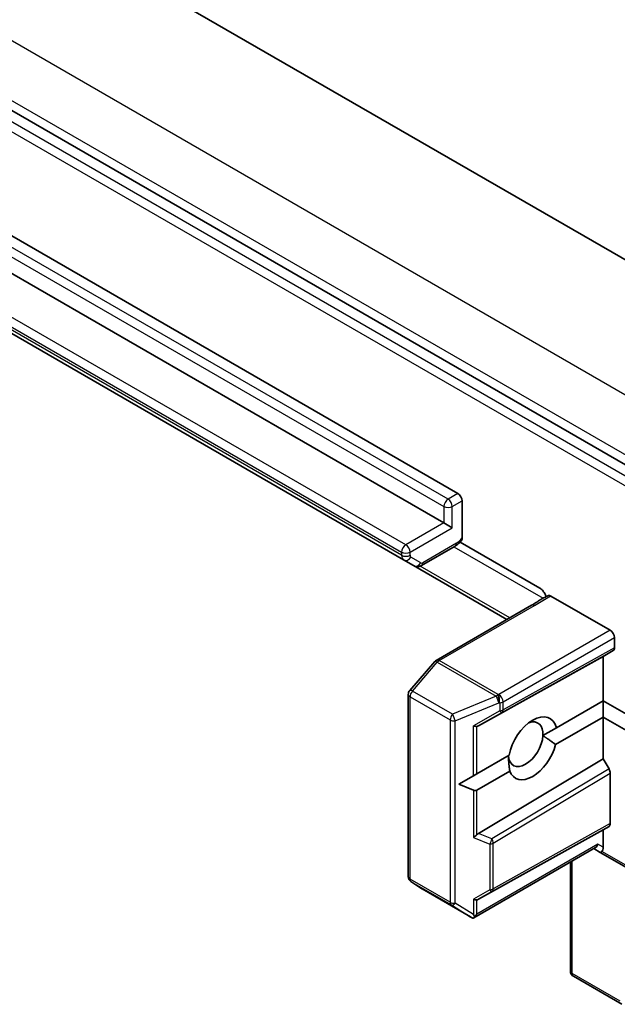
# Model space of a CAD drawing. Units: millimetres. Extents: x -1900 to 6045, y 36 to 1441.
# Drawn here: x -206 to -176, y 713 to 762 of the extents above; entities that cross this region are included whole.
import ezdxf

# ---------------------------------------------------------------- set-up
doc = ezdxf.new("R2010")
doc.units = ezdxf.units.MM
doc.header["$LTSCALE"] = 4.5
doc.layers.add('Visible (ISO)', color=7, linetype='Continuous', lineweight=35)
doc.layers.add('Visible Narrow (ISO)', color=7, linetype='Continuous', lineweight=25)

msp = doc.modelspace()

# ---------------------------------------------------------------- linework, layer by layer
at = {"layer": 'Visible (ISO)'}
for p, q in [((-281.4614, 810.8426), (-160.6998, 741.1209)), ((-173.605, 738.2967), (-294.213, 807.9298)), ((-284.9621, 796.3017), (-184.2701, 738.1672)), ((-184.9772, 736.6975), (-285.6692, 794.832)), ((-287.687, 792.976), (-186.995, 734.8414)), ((-184.058, 737.7997), (-184.058, 735.951)), ((-184.9772, 736.6975), (-184.553, 736.4525)), ((-186.095, 734.5626), (-184.413, 735.5337)), ((-184.1651, 735.7304), (-180.1689, 733.4232)), ((-186.995, 734.8414), (-186.495, 734.5527)), ((-186.495, 734.5527), (-181.8124, 731.8492)), ((-179.6114, 733.028), (-176.6334, 731.3086)), ((-180.5753, 732.5635), (-185.36, 729.801)), ((-176.4212, 730.9412), (-176.4212, 730.4303)), ((-183.247, 726.5128), (-176.9869, 730.0022)), ((-176.4834, 730.2929), (-176.9869, 730.0022)), ((-176.9869, 730.0022), (-176.9869, 727.7683)), ((-185.4368, 729.7376), (-186.6889, 728.2917)), ((-186.7621, 728.0953), (-186.7621, 718.9536)), ((-179.3351, 726.4126), (-176.9869, 727.7683)), ((-176.9869, 727.7683), (-176.9869, 726.9518)), ((-176.9869, 727.7683), (-174.7242, 726.4619)), ((-176.9869, 726.9518), (-179.3718, 725.5749)), ((-174.7242, 725.6454), (-176.9869, 726.9518)), ((-176.9869, 726.9518), (-176.9869, 724.8583)), ((-179.3351, 726.4126), (-180.0087, 726.0237)), ((-183.3273, 724.1077), (-181.7098, 725.0415)), ((-183.247, 721.1191), (-176.9869, 724.8583)), ((-176.9869, 724.8583), (-176.6955, 724.3535)), ((-184.223, 723.5906), (-183.497, 724.0097)), ((-183.497, 724.0097), (-183.3273, 724.1077)), ((-181.6731, 724.2463), (-183.3273, 723.2912)), ((-176.6334, 724.1444), (-176.6334, 721.6121)), ((-184.223, 723.5906), (-183.497, 723.2912)), ((-183.247, 717.8171), (-176.9869, 721.3065)), ((-176.6955, 721.4748), (-176.9869, 721.3065)), ((-176.9869, 721.3065), (-176.9869, 720.4282)), ((-177.3769, 720.4084), (-183.4808, 716.8843)), ((-177.4647, 720.3576), (-177.1369, 720.1684)), ((-177.1369, 720.1684), (-174.662, 718.7395)), ((-178.6304, 719.6846), (-178.6304, 714.2139)), ((-186.6274, 718.7032), (-186.0876, 718.3468)), ((-186.0723, 718.3373), (-183.6402, 716.9331)), ((-176.0483, 712.5499), (-178.4804, 713.9541))]:
    msp.add_line(p, q, dxfattribs=at)
for centre, start, end in [((-185.21, 729.5412), 120, 139.10661), ((-186.4621, 728.0953), 139.10661, 180), ((-186.4621, 718.9536), 180, 236.56438), ((-185.9223, 718.5971), 236.56438, 240), ((-178.3304, 714.2139), 180, 240)]:
    msp.add_arc(centre, 0.3, start, end, dxfattribs=at)
for centre, major_axis, ratio, start_param, end_param in [((-184.2701, 737.9222), (0.15, -0.2598), 0.5773503, 0.7853982, 2.3561945), ((-176.6334, 731.0636), (0.15, -0.2598), 0.5773503, 0.7853982, 2.3561945), ((-176.6334, 730.5528), (-0.15, 0.2598), 0.5773503, 3.1416673, 3.9271401), ((-180.5224, 725.389), (0.8647, 1.4978), 0.5773503, 5.7395463, 8.3976207), ((-183.5394, 726.692), (0.2921, -0.1703), 0.4024987, 5.0848083, 5.7283094), ((-183.0445, 726.9722), (-0.3227, -0.477), 0.3026251, 0.2228992, 0.5400652), ((-180.876, 725.5931), (0.6147, 1.0648), 0.5773503, 5.4278328, 6.8815928), ((-180.876, 725.5931), (-0.6148, -1.0648), 0.5773503, 5.5677415, 8.5694255), ((-180.5224, 725.389), (-0.8647, -1.4978), 0.5773503, 5.8434186, 8.2937484), ((-176.8455, 724.2669), (0.15, -0.2598), 0.5773503, 0.7855474, 1.5710202), ((-183.5394, 723.6586), (0.2121, -0.3674), 0.5773503, 5.6396842, 6.2831853), ((-176.8455, 721.7346), (-0.15, 0.2598), 0.5773503, 3.1416673, 3.9271401), ((-183.5394, 721.0921), (0.2848, 0.1926), 0.4900103, 4.5342335, 5.1777346), ((-183.0445, 720.8937), (-0.3524, -0.0354), 0.8001954, 5.2423911, 5.5595571), ((-177.4647, 720.704), (0, -0.32), 0.7174389, 0.3926991, 1.1780972), ((-176.9869, 720.4282), (-0.15, -0.2598), 0.2391463, 0, 0.7853982), ((-177.199, 720.5507), (0.0975, -0.3639), 0.5176381, 0.3077399, 1.093138), ((-183.5394, 717.9964), (0.2921, -0.1703), 0.4024987, 5.0848083, 5.7283094), ((-183.0445, 718.2765), (-0.3227, -0.477), 0.3026251, 0.2228992, 0.5400652), ((-183.5394, 717.2231), (0.2971, -0.5358), 0.0782185, 4.9944545, 5.2288856), ((-183.5394, 717.1968), (-0.2121, -0.3674), 0.5773503, 1.1617263, 1.5707963), ((-183.5022, 717.1999), (0.4917, -0.2954), 0.5227383, 4.7110275, 4.9857543)]:
    msp.add_ellipse(centre, major_axis=major_axis, ratio=ratio, start_param=start_param, end_param=end_param, dxfattribs=at)
for points, knots in [([(-184.058, 735.951), (-184.058, 735.914), (-184.064, 735.8737), (-184.0811, 735.8304), (-184.0897, 735.8158), (-184.0997, 735.8036)], [0.057419138, 0.057419138, 0.057419138, 0.057419138, 0.070994747, 0.070994747, 0.078226275, 0.078226275, 0.078226275, 0.078226275]), ([(-184.0995, 735.8033), (-184.1176, 735.7816), (-184.1364, 735.7606), (-184.175, 735.7198), (-184.1948, 735.7002), (-184.2356, 735.6623), (-184.2565, 735.6442), (-184.2994, 735.6095), (-184.3214, 735.5931), (-184.3664, 735.562), (-184.3894, 735.5473), (-184.413, 735.5337)], [5.79205714, 5.79205714, 5.79205714, 5.79205714, 5.89028277, 5.89028277, 5.9885084, 5.9885084, 6.08673404, 6.08673404, 6.18495967, 6.18495967, 6.28318531, 6.28318531, 6.28318531, 6.28318531]), ([(-186.095, 734.5626), (-186.1142, 734.5516), (-186.1347, 734.5414), (-186.1793, 734.5238), (-186.2033, 734.5164), (-186.2552, 734.5059), (-186.2831, 734.5029), (-186.3419, 734.5035), (-186.373, 734.5073), (-186.4351, 734.5235), (-186.4662, 734.5361), (-186.495, 734.5527)], [6.28318531, 6.28318531, 6.28318531, 6.28318531, 6.44026494, 6.44026494, 6.59734457, 6.59734457, 6.75442421, 6.75442421, 6.91150384, 6.91150384, 7.06858347, 7.06858347, 7.06858347, 7.06858347]), ([(-179.9745, 733.2376), (-179.9947, 733.2659), (-180.0165, 733.2925), (-180.0763, 733.3573), (-180.1263, 733.3986), (-180.1689, 733.4232)], [0.123721287, 0.123721287, 0.123721287, 0.123721287, 0.133369726, 0.133369726, 0.151444025, 0.151444025, 0.151444025, 0.151444025]), ([(-180.5753, 732.5635), (-180.5263, 732.5918), (-180.4775, 732.622), (-180.3775, 732.6854), (-180.3262, 732.7186), (-180.2195, 732.7863), (-180.164, 732.8206), (-180.0498, 732.8881), (-179.9912, 732.9211), (-179.8737, 732.9847), (-179.815, 733.0153), (-179.7578, 733.045)], [0, 0, 0, 0, 0.02305156, 0.02305156, 0.04610312, 0.04610312, 0.06915468, 0.06915468, 0.09220624, 0.09220624, 0.11525781, 0.11525781, 0.11525781, 0.11525781]), ([(-179.9745, 733.2376), (-179.955, 733.2104), (-179.937, 733.1816), (-179.895, 733.1066), (-179.8696, 733.0485), (-179.8521, 732.9958)], [-0.123721287, -0.123721287, -0.123721287, -0.123721287, -0.114425932, -0.114425932, -0.097912632, -0.097912632, -0.097912632, -0.097912632]), ([(-179.7578, 733.045), (-179.7482, 733.05), (-179.7376, 733.0535), (-179.7093, 733.0582), (-179.6907, 733.0572), (-179.6518, 733.048), (-179.6317, 733.0397), (-179.6114, 733.028)], [0.029454785, 0.029454785, 0.029454785, 0.029454785, 0.035145835, 0.035145835, 0.043752672, 0.043752672, 0.05234509, 0.05234509, 0.05234509, 0.05234509]), ([(-183.4292, 716.9383), (-183.4316, 716.9344), (-183.434, 716.9306), (-183.4499, 716.9078), (-183.4654, 716.8932), (-183.492, 716.8778), (-183.5058, 716.8733), (-183.5182, 716.8726)], [0.381031219, 0.381031219, 0.381031219, 0.381031219, 0.382741903, 0.382741903, 0.391761654, 0.391761654, 0.398553638, 0.398553638, 0.398553638, 0.398553638])]:
    msp.add_open_spline(points, degree=3, knots=knots, dxfattribs=at)
for points in [[(-180.0087, 726.0237), (-179.7151, 725.8423), (-179.3718, 725.5749)], [(-181.6731, 724.2463), (-181.733, 724.6773), (-181.7433, 725.0222)]]:
    msp.add_open_spline(points, degree=2, dxfattribs=at)
at = {"layer": 'Visible Narrow (ISO)'}
for p, q in [((-291.4614, 809.8521), (-170.6998, 740.1303)), ((-173.3161, 738.6198), (-294.0777, 808.3415)), ((-174.1, 738.0109), (-294.708, 807.644)), ((-294.9201, 807.2766), (-174.3121, 737.6435)), ((-285.6692, 795.6485), (-184.9772, 737.514)), ((-184.7651, 737.8814), (-285.4571, 796.016)), ((-186.8864, 735.5952), (-287.5784, 793.7298)), ((-287.7905, 793.3623), (-187.0985, 735.2278)), ((-187.0985, 735.0703), (-287.7905, 793.2048)), ((-184.2701, 738.1672), (-184.7651, 737.8814)), ((-184.553, 737.514), (-184.058, 737.7997)), ((-184.9772, 737.514), (-184.9772, 736.6975)), ((-184.553, 736.4525), (-184.553, 737.514)), ((-184.9772, 736.6975), (-186.8864, 735.5952)), ((-186.6743, 735.2278), (-184.553, 736.4525)), ((-184.3509, 735.6711), (-186.0329, 734.7)), ((-184.4751, 735.4978), (-180.0014, 732.9149)), ((-187.0985, 735.2278), (-187.0985, 735.0703)), ((-186.6743, 735.0703), (-186.6743, 735.2278)), ((-186.1329, 734.6901), (-186.6329, 734.9787)), ((-181.666, 731.9338), (-186.1632, 734.5302)), ((-185.21, 729.7862), (-180.4253, 732.5486)), ((-176.6334, 731.3086), (-182.2195, 728.0834)), ((-182.0074, 727.716), (-176.4212, 730.9412)), ((-176.4212, 730.4303), (-182.0074, 727.3166)), ((-182.0721, 727.1778), (-176.4834, 730.2929)), ((-186.557, 728.2597), (-185.3049, 729.7055)), ((-185.3049, 729.7055), (-182.3505, 727.9998)), ((-182.2556, 728.0805), (-185.21, 729.7862)), ((-186.6743, 718.8311), (-186.6743, 727.9729)), ((-186.6743, 727.9729), (-184.659, 726.8094)), ((-184.5418, 727.0962), (-186.557, 728.2597)), ((-182.3505, 727.9998), (-184.5418, 727.0962)), ((-182.2195, 728.0834), (-182.2556, 728.0805)), ((-184.4045, 726.7604), (-182.2132, 727.664)), ((-182.2132, 727.664), (-182.1771, 727.667)), ((-182.1771, 727.667), (-182.1771, 727.2676)), ((-182.0074, 727.3166), (-182.0074, 727.716)), ((-182.1771, 727.2676), (-183.497, 726.5206)), ((-183.247, 726.5128), (-182.0721, 727.1778)), ((-184.659, 726.8094), (-184.659, 717.6676)), ((-184.4045, 717.6186), (-184.4045, 726.7604)), ((-183.497, 724.0097), (-183.497, 726.5206)), ((-183.3273, 724.1077), (-183.3273, 726.4854)), ((-176.6955, 724.3535), (-182.5671, 720.8464)), ((-182.5023, 720.6389), (-176.6334, 724.1444)), ((-183.497, 723.2912), (-183.497, 720.9207)), ((-183.3273, 721.0539), (-183.3273, 723.2912)), ((-176.6334, 721.6121), (-182.5023, 718.3408)), ((-182.5671, 720.8464), (-183.247, 721.1191)), ((-182.5671, 718.202), (-176.6955, 721.4748)), ((-183.497, 720.9207), (-182.6721, 720.5899)), ((-177.2526, 720.5816), (-183.3273, 717.0743)), ((-182.6721, 720.5899), (-182.6721, 718.2918)), ((-182.5023, 718.3408), (-182.5023, 720.6389)), ((-176.9869, 720.4282), (-177.2526, 720.5816)), ((-174.7242, 718.8768), (-177.049, 720.2191)), ((-178.5426, 714.0915), (-178.5426, 719.7354)), ((-184.659, 717.6676), (-186.6743, 718.8311)), ((-186.6173, 718.6969), (-184.602, 717.5334)), ((-186.0774, 718.3405), (-186.6173, 718.6969)), ((-183.6573, 716.9432), (-186.0774, 718.3405)), ((-182.6721, 718.2918), (-183.497, 717.8249)), ((-183.247, 717.8171), (-182.5671, 718.202)), ((-183.497, 717.0517), (-184.4045, 717.6186)), ((-183.497, 717.8249), (-183.497, 717.0517)), ((-183.3273, 717.0743), (-183.3273, 717.7897)), ((-184.602, 717.5334), (-183.6573, 716.9432)), ((-176.1384, 712.7034), (-178.5426, 714.0915))]:
    msp.add_line(p, q, dxfattribs=at)
for centre, major_axis, ratio, start_param, end_param in [((-184.7651, 737.6364), (-0.15, -0.2598), 0.5773503, 3.9269908, 5.4977871), ((-184.7651, 737.6364), (0.15, -0.2598), 0.5773503, 0.7853982, 2.3561945), ((-184.7651, 737.6364), (-0.3, 0), 0.5773503, 0.7853982, 2.3561945), ((-184.3509, 736.2426), (-0.35, -0.6062), 0.5773503, 0.7853982, 1.4186059), ((-186.8864, 735.3503), (-0.15, -0.2598), 0.5773503, 3.9269908, 5.4977871), ((-186.8864, 735.3503), (0.15, -0.2598), 0.5773503, 0.7853982, 2.3561945), ((-184.563, 735.7935), (0.15, -0.2598), 0.5773503, 0, 0.7853982), ((-186.8864, 735.3503), (-0.3, 0), 0.5773503, 0.7853982, 2.3561945), ((-186.745, 735.2744), (-0.25, -0.433), 0.5773503, 5.4977871, 6.2831853), ((-186.8864, 735.1928), (-0.3, 0), 0.5773503, 0.7853982, 2.3561945), ((-186.845, 735.1012), (-0.15, -0.2598), 0.8164966, 0, 1.5707963), ((-186.5329, 735.1519), (-0.1, -0.1732), 0.5773503, 5.4977871, 6.2831853), ((-186.345, 734.8125), (-0.15, -0.2598), 0.8164966, 0, 1.5707963), ((-186.0329, 734.8633), (-0.1, -0.1732), 0.5773503, 0, 0.7853982), ((-186.245, 734.8224), (0.15, -0.2598), 0.5773503, 0, 0.7853982), ((-180.4253, 732.3037), (-0.15, 0.2598), 0.5773503, 5.4977871, 6.2831853), ((-185.21, 729.5412), (-0.2268, 0.1964), 0.2581989, 5.3529113, 6.2831853), ((-185.21, 729.5412), (-0.15, 0.2598), 0.5773503, 5.4977871, 6.2831853), ((-185.21, 729.5412), (0.15, 0.2598), 0.5773503, 0.7853982, 1.2490458), ((-186.4621, 728.0953), (-0.3, 0), 0.5773503, 0, 0.7853982), ((-186.4621, 728.0953), (-0.2268, 0.1964), 0.2581989, 5.3529113, 6.2831853), ((-186.4621, 728.0953), (0.15, 0.2598), 0.5773503, 1.2490458, 2.3561945), ((-182.2556, 727.8355), (-0.15, -0.2598), 0.5773503, 3.9269908, 4.3906384), ((-182.2556, 727.8355), (0.1144, -0.2773), 0.1072113, 4.034801, 5.3339402), ((-182.2556, 727.8355), (0.0247, -0.299), 0.1154701, 0.9505468, 2.5213432), ((-182.2195, 727.8385), (-0.0247, 0.299), 0.1154701, 4.0921395, 5.6629358), ((-182.2195, 727.8385), (-0.15, 0.2598), 0.5773503, 3.9269908, 5.4977871), ((-182.2195, 727.8385), (0.3, 0), 0.5773503, 4.854286, 5.4977871), ((-184.4469, 726.9318), (-0.15, -0.2598), 0.5773503, 4.3906384, 5.4977871), ((-184.4469, 726.9318), (-0.1144, 0.2773), 0.1072113, 0.8932084, 2.1923476), ((-182.2195, 727.4391), (-0.3, 0), 0.5773503, 1.7126934, 2.3561945), ((-182.2195, 727.4391), (0.1478, -0.2611), 0.1923491, 5.3153305, 6.2759975), ((-182.2195, 727.4391), (0.1461, -0.262), 0.5872385, 0.0087144, 0.7941872), ((-184.4469, 726.9318), (0.3, 0), 0.5773503, 3.9269908, 4.854286), ((-182.7145, 720.7613), (-0.1117, -0.2784), 0.3915833, 1.0725883, 2.0332554), ((-182.7145, 720.7613), (0.3, 0), 0.5773503, 4.854286, 5.4977871), ((-182.7145, 720.7613), (-0.1538, 0.2576), 0.5672897, 3.9185003, 4.7039731), ((-186.4621, 718.9536), (-0.3, 0), 0.5773503, 0, 0.7853982), ((-186.4621, 718.9536), (-0.15, -0.2598), 0.5773503, 5.4977871, 6.248538), ((-186.4621, 718.9536), (-0.1653, -0.2504), 0.8160066, 0, 0.0489497), ((-185.9223, 718.5971), (-0.1653, -0.2504), 0.8160066, 0, 0.0489497), ((-185.9223, 718.5971), (-0.15, -0.2598), 0.5773503, 6.248538, 6.2831853), ((-182.7145, 718.4632), (-0.3, 0), 0.5773503, 1.7126934, 2.3561945), ((-182.7145, 718.4632), (0.1478, -0.2611), 0.1923491, 5.3153305, 6.2759975), ((-182.7145, 718.4632), (0.1461, -0.262), 0.5872385, 0.0087144, 0.7941872), ((-184.4469, 717.79), (-0.15, -0.2598), 0.5773503, 5.4977871, 6.248538), ((-184.4469, 717.79), (0.3, 0), 0.5773503, 3.9269908, 4.854286), ((-184.4469, 717.79), (-0.159, -0.2544), 0.4634701, 0.0319243, 1.1485623), ((-178.3304, 714.2139), (-0.3, 0), 0.5773503, 0, 0.7853982), ((-178.3304, 714.2139), (-0.15, -0.2598), 0.5773503, 5.4977871, 6.2831853)]:
    msp.add_ellipse(centre, major_axis=major_axis, ratio=ratio, start_param=start_param, end_param=end_param, dxfattribs=at)
msp.add_open_spline([(-180.4253, 732.5486), (-180.198, 732.6799), (-179.9945, 732.8245), (-179.71, 732.9767), (-179.6609, 733.0022), (-179.6114, 733.028)], degree=3, knots=[0, 0, 0, 0, 0.09642857, 0.09642857, 0.11633822, 0.11633822, 0.11633822, 0.11633822], dxfattribs=at)

doc.saveas('drawing.dxf')
